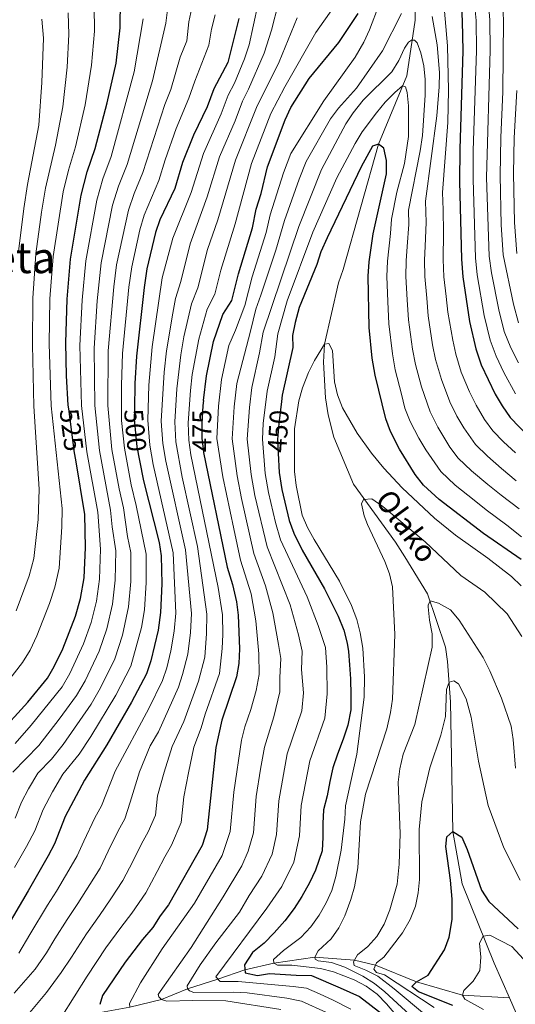
# Model space of a CAD drawing. Units: metres. Extents: x 599915 to 606762, y 4775433 to 4780167.
# Drawn here: x 600254 to 600438, y 4777873 to 4778239 of the extents above; entities that cross this region are included whole.
import ezdxf
from ezdxf.enums import TextEntityAlignment as Align

# ---------------------------------------------------------------- set-up
doc = ezdxf.new("R2010")
doc.units = ezdxf.units.M
doc.header["$MEASUREMENT"] = 0
doc.linetypes.add('DGN Style 3', pattern=[119.55244, 85.3946, -34.15784])
doc.linetypes.add('DGN Style 5', pattern=[59.77622, 25.61838, -34.15784])
for name, color, linetype, lineweight in [('Nivel 11', 7, 'Continuous', 0), ('Nivel 22', 7, 'Continuous', 0), ('Nivel 4', 7, 'Continuous', 0), ('Nivel 41', 7, 'Continuous', 0), ('Nivel 43', 7, 'Continuous', 0), ('Nivel 45', 7, 'Continuous', 0), ('Nivel 5', 7, 'Continuous', 0)]:
    doc.layers.add(name, color=color, linetype=linetype, lineweight=lineweight)
doc.styles.add('Style-Helvetica-Narrow-Oblique', font='txt')
doc.styles.add('Style-Times New Roman', font='txt')
doc.styles.add('Style-timesi', font='timesi.shx', dxfattribs={"bigfont": 'timesibig.shx'})

msp = doc.modelspace()

# ---------------------------------------------------------------- linework, layer by layer
at = {"layer": 'Nivel 11', "color": 142, "linetype": 'DGN Style 3', "lineweight": 13}
for points in [[(600400.88, 4778254.68, 466.88), (600401.2, 4778238.89, 462.91), (600398.04, 4778218.24, 456.75), (600387.52, 4778192.82, 450), (600374.35, 4778146.21, 446.44), (600372.67, 4778141.32, 446.44), (600367.45, 4778118.52, 444.98), (600367.09, 4778111.88, 444.98), (600367.85, 4778098.6, 444.17), (600368.78, 4778092.3, 444.17), (600370.89, 4778083.92, 442.71), (600378.21, 4778066.56, 440.44), (600393.87, 4778045, 438.82), (600397.38, 4778039.56, 438.5), (600405.76, 4778025.79, 436.07), (600412.47, 4778006, 432.66), (600413.23, 4778000.66, 432.18), (600414.34, 4777985.62, 427.97), (600415.13, 4777937.5, 425), (600418.6, 4777917.96, 422.57), (600430.53, 4777888.55, 418.68), (600436.17, 4777875.68, 417.4)], [(600121.48, 4777858.3, 537.92), (600139.46, 4777856.43, 530), (600150.36, 4777856.84, 525), (600167.22, 4777858.7, 520), (600177.98, 4777860.39, 515), (600199.86, 4777860.71, 505), (600210.66, 4777860.48, 500), (600240.19, 4777864.63, 490), (600254.82, 4777865.05, 485), (600269.83, 4777867.19, 480), (600284.26, 4777870.16, 475), (600295.17, 4777872.2, 470), (600306.87, 4777875.03, 465), (600316.53, 4777878.95, 460), (600327.87, 4777882.64, 455), (600337.91, 4777886.08, 450), (600348.61, 4777888.52, 445), (600363.87, 4777890.82, 440), (600378.63, 4777889.71, 435), (600386.44, 4777887.8, 430), (600401.66, 4777881.57, 425), (600418.77, 4777876.63, 420), (600436.17, 4777875.68, 417.4)], [(600436.17, 4777875.68, 417.4), (600443.43, 4777859.15, 415.76), (600455.21, 4777820.82, 414.47), (600465.04, 4777791.37, 414.14), (600468.07, 4777785.59, 413.98), (600474.1, 4777775.67, 413.98), (600477.59, 4777771.2, 413.66), (600491.64, 4777757.71, 409.77), (600495.01, 4777755.02, 409.26)]]:
    msp.add_polyline3d(points, dxfattribs=at)
at = {"layer": 'Nivel 22', "color": 30, "linetype": 'DGN Style 5', "lineweight": 30, "flags": 128}
for points, elevation in [([(600322.54, 4778097.54), (600322.32, 4778095.71), (600321.89, 4778088.91), (600321.89, 4778083.54), (600322.47, 4778078.58), (600322.52, 4778078.33)], 475), ([(600351.47, 4778097.24), (600350.45, 4778089.02), (600350.06, 4778083.08), (600350.31, 4778078.08)], 450), ([(600275.02, 4778075.5), (600274.59, 4778078.09), (600272.42, 4778094.54)], 525), ([(600296.83, 4778094.45), (600296.76, 4778090.67), (600297.71, 4778080.35), (600298.68, 4778075.36)], 500)]:
    msp.add_lwpolyline(points, dxfattribs=dict(at, elevation=elevation))
at = {"layer": 'Nivel 4', "color": 30, "linetype": 'Continuous', "lineweight": 30, "flags": 128}
for points, elevation in [([(600272.42, 4778094.54), (600272.25, 4778095.81), (600271.55, 4778106.76), (600271.29, 4778119.01), (600271.81, 4778135.19), (600273.1, 4778150.16), (600277.07, 4778173.85), (600279.26, 4778182.61), (600282.25, 4778191.18), (600286.75, 4778208.21), (600290.04, 4778222.94), (600291.56, 4778236.08), (600291.68, 4778246.43)], 525), ([(600418.35, 4778243.58), (600418.69, 4778238.59), (600418.91, 4778227.55), (600417.71, 4778190.93), (600417.69, 4778178.91), (600418.44, 4778150.11), (600418.84, 4778143.56), (600421.4, 4778126.97), (600423.71, 4778116.8), (600425.71, 4778110.88), (600430.94, 4778099.94), (600433.45, 4778095.62), (600436.46, 4778091.3), (600443.52, 4778083.99)], 475), ([(600335.61, 4778239.57), (600331.57, 4778223.21), (600326.41, 4778213.39), (600323.88, 4778206.65), (600318.75, 4778196.2), (600314.73, 4778185.97), (600311.84, 4778176.39), (600306.29, 4778164.66), (600304.63, 4778159.96), (600301.5, 4778146.53), (600300.44, 4778139.55), (600297.66, 4778114.01), (600297, 4778103.91), (600296.83, 4778094.45)], 500), ([(600322.54, 4778097.54), (600323.61, 4778106.79), (600326.27, 4778119.48), (600329.71, 4778129.52), (600333.01, 4778134.69), (600335.49, 4778144.7), (600340.71, 4778161.75), (600342.06, 4778168.65), (600343.89, 4778174.52), (600346.34, 4778184.47), (600352.82, 4778201.92), (600355, 4778206.42), (600361.75, 4778217.17), (600372.75, 4778230.6), (600379.99, 4778241.36)], 475), ([(600440.55, 4778038.5), (600426.53, 4778048.14), (600410.09, 4778060.8), (600404.22, 4778066.14), (600401.15, 4778070.1), (600395.37, 4778079.46), (600391.96, 4778086.08), (600390.28, 4778090.79), (600386.31, 4778106.99), (600385.22, 4778113.29), (600384.02, 4778124.69), (600383.64, 4778143.76), (600384.06, 4778149.15), (600385.51, 4778159.48), (600390.48, 4778181.8), (600390.55, 4778186.8), (600389.49, 4778191.4), (600387.52, 4778192.82), (600385.35, 4778192.04), (600381.12, 4778184.42), (600368.47, 4778158.07), (600366.17, 4778152.87), (600364.59, 4778148.12), (600358.08, 4778132.12), (600356.57, 4778126.6), (600355.64, 4778121.69), (600355.72, 4778117.32), (600351.75, 4778099.58), (600351.47, 4778097.24)], 450), ([(600158.37, 4777870.3), (600168.45, 4777876.57), (600179.85, 4777886.41), (600190.46, 4777897.04), (600196.97, 4777904.64), (600203.68, 4777913.23), (600209.14, 4777920.41), (600218.78, 4777936.64), (600222.33, 4777941.57), (600231.01, 4777957.55), (600237.51, 4777965.6), (600245.77, 4777973.15), (600257.19, 4777985.53), (600264.54, 4777994.42), (600267.05, 4777998.76), (600270.2, 4778005.34), (600274.89, 4778017.52), (600276.77, 4778024.02), (600278.14, 4778031.65), (600278.63, 4778042.97), (600278.4, 4778055.23), (600275.02, 4778075.5)], 525), ([(600298.68, 4778075.36), (600300.15, 4778067.76), (600306.02, 4778044.88), (600306.79, 4778039.94), (600306.99, 4778029.49), (600306.48, 4778018.78), (600305.64, 4778012.2), (600302.91, 4778000.83), (600301.34, 4777996.08), (600295.72, 4777985.51), (600286.55, 4777969.63), (600278.31, 4777956.49), (600271.04, 4777942.97), (600267.11, 4777932.93), (600264.73, 4777928.43), (600257.37, 4777915.37), (600245.08, 4777894.73), (600242.19, 4777890.62), (600236.6, 4777884.53), (600228.96, 4777878.05), (600217.03, 4777868.87)], 500), ([(600322.52, 4778078.33), (600331.34, 4778035.73), (600333.29, 4778029.22), (600334.79, 4778022.79), (600335.35, 4778017.82), (600335.84, 4778005.33), (600335.66, 4777999.9), (600334.83, 4777994.97), (600329.32, 4777978.82), (600327.05, 4777968.65), (600323.84, 4777938.03), (600322.02, 4777932.3), (600309.5, 4777910.15), (600306.46, 4777906.17), (600303.63, 4777901.74), (600299.83, 4777897.29), (600293.44, 4777888.9), (600284.93, 4777876.57), (600284.03, 4777873.15)], 475), ([(600350.31, 4778078.08), (600350.66, 4778070.89), (600351.68, 4778064.54), (600354.38, 4778052.98), (600356.13, 4778048.3), (600359.17, 4778042.04), (600367.48, 4778027.62), (600372.54, 4778017.52), (600374.67, 4778012.22), (600375.91, 4778007.37), (600376.45, 4778004.36), (600376.71, 4777999.34), (600377.14, 4777994.16), (600377.26, 4777988.17), (600377.21, 4777982.66), (600376.19, 4777976.97), (600374.35, 4777971.75), (600372.35, 4777966.2), (600370.51, 4777961.14), (600369.47, 4777956.09), (600368.45, 4777950.72), (600367.09, 4777945.51), (600366.87, 4777940.49), (600366.81, 4777935.3), (600366.59, 4777930.27), (600364.14, 4777923.09), (600361.96, 4777918.35), (600358.99, 4777913.27), (600356.16, 4777908.84), (600352.69, 4777904.23), (600348.72, 4777899.78), (600345.07, 4777895.98), (600340.77, 4777892.49), (600337.78, 4777887.89), (600338, 4777884.98), (600342.56, 4777883.94), (600347.08, 4777884.67), (600356.98, 4777884.06), (600362.65, 4777884.01), (600373.28, 4777879.36), (600380.47, 4777876.1), (600389.19, 4777869.47)], 450), ([(600415.14, 4777872.75), (600402.46, 4777877.94), (600399.99, 4777879.84), (600401.66, 4777881.57), (600405.98, 4777884.08), (600412.12, 4777893.45), (600413.84, 4777898.14), (600414.86, 4777904.77), (600414.96, 4777912.36), (600414.36, 4777919.37), (600412.57, 4777931.86), (600412.98, 4777935.51), (600415.13, 4777937.5), (600418.57, 4777935.38), (600420.54, 4777930.77), (600425.77, 4777915.6), (600428.51, 4777911.39), (600439.43, 4777901.28)], 425)]:
    msp.add_lwpolyline(points, dxfattribs=dict(at, elevation=elevation))
at = {"layer": 'Nivel 5', "color": 30, "linetype": 'Continuous', "lineweight": 0, "flags": 128}
for points, elevation in [([(600373.01, 4778348.26), (600378.08, 4778350.83), (600383.16, 4778354.33), (600393.38, 4778366.08), (600407.62, 4778383.42), (600414.51, 4778395.22), (600416.13, 4778395.42), (600417.78, 4778394.15), (600418.18, 4778390.11), (600417.86, 4778370.09), (600418.22, 4778363.7), (600422.4, 4778325.06), (600427.7, 4778289.59), (600430.86, 4778271.74), (600433.4, 4778249.2), (600434.04, 4778239.17), (600433.8, 4778212.27), (600432.97, 4778195.33), (600432.72, 4778181.22), (600433.13, 4778162.85), (600433.81, 4778151.71), (600437.72, 4778133.44), (600439.51, 4778126.5)], 490), ([(600438.42, 4778078.14), (600434.05, 4778082.23), (600430.01, 4778086.27), (600426.99, 4778090.52), (600423.82, 4778095.84), (600421.42, 4778100.78), (600418.3, 4778108.16), (600416.23, 4778114.84), (600415.13, 4778120), (600413.31, 4778130.47), (600412.67, 4778136.24), (600411.8, 4778143.6), (600411.56, 4778149.92), (600411.65, 4778159.98), (600411.53, 4778168.4), (600411.36, 4778174.93), (600413.33, 4778200.94), (600413.57, 4778212.86), (600413.24, 4778229.39), (600411.47, 4778249.52)], 470), ([(600422.81, 4778248.84), (600423.8, 4778238.78), (600423.97, 4778227.67), (600422.74, 4778190.3), (600422.7, 4778179.68), (600423.56, 4778150.64), (600424.21, 4778144.31), (600426.84, 4778129.13), (600428.98, 4778120.04), (600431.23, 4778114.02), (600434.14, 4778107.99), (600438.45, 4778100.1)], 480), ([(600428.1, 4778249.02), (600428.92, 4778238.98)], 485), ([(600248.37, 4777991.4), (600255.3, 4778000.21), (600258.04, 4778004.87), (600260.56, 4778010.14), (600265.34, 4778022.14), (600267.28, 4778028.24), (600268.81, 4778035.24), (600269.83, 4778050.66), (600269.95, 4778057.44), (600265.88, 4778095.64), (600265.12, 4778118.63), (600265.46, 4778135.38), (600266.66, 4778151.1), (600270.41, 4778175.17), (600272.29, 4778183.17), (600274.89, 4778191.81), (600278.49, 4778207.43), (600280.94, 4778222.21), (600282.04, 4778234.8), (600281.93, 4778244.06)], 530), ([(600251.71, 4777959.5), (600261.3, 4777969.46), (600268.93, 4777979.17), (600275.34, 4777987.97), (600278.51, 4777993.46), (600283.73, 4778004.44), (600286.57, 4778012.79), (600288.65, 4778021.93), (600289.68, 4778030.78), (600289.89, 4778041.76), (600288.53, 4778050.61), (600287.96, 4778056.9), (600283.84, 4778078.99), (600282.09, 4778095.76), (600281.84, 4778117.01), (600283.01, 4778134.67), (600284.46, 4778148.71), (600288.75, 4778170.17), (600290.93, 4778177.24), (600294.09, 4778185.26), (600303.57, 4778216.42), (600308.56, 4778237.82), (600309.25, 4778243.69)], 515), ([(600252.14, 4777877.35), (600259.98, 4777886.34), (600264.16, 4777892.36), (600267.23, 4777897.52), (600271.8, 4777904.78), (600275.83, 4777910.75), (600280.29, 4777917.75), (600284.07, 4777923.82), (600287.13, 4777930.09), (600290.8, 4777937.71), (600293.24, 4777942.17), (600295.25, 4777948.35), (600298.75, 4777959.66), (600302.75, 4777969.24), (600305.75, 4777974.43), (600313.18, 4777991.06), (600314.76, 4777995.81), (600316.71, 4778003.37), (600317.64, 4778011.45), (600318.03, 4778018.4), (600315.8, 4778042.17), (600308.51, 4778075.03), (600307.38, 4778081.62), (600306.81, 4778089.97), (600307.84, 4778108.06), (600308.77, 4778116.06), (600311.05, 4778130.02), (600312.15, 4778135.54), (600314.1, 4778141.8), (600317.56, 4778155.77), (600323.93, 4778173.3), (600328.47, 4778188.16), (600334.25, 4778201.53), (600336.98, 4778208.8), (600339.24, 4778213.26), (600345.08, 4778226.62), (600347.78, 4778235.14), (600350.38, 4778245.29)], 490), ([(600252.46, 4777942.39), (600254.82, 4777948.41), (600257.43, 4777953.27), (600260.98, 4777959.14), (600266.02, 4777964.31), (600270.32, 4777969.79), (600280.74, 4777984.74), (600284.25, 4777990.81), (600289.6, 4778001.65), (600292.4, 4778010.42), (600294.59, 4778020.88), (600295.45, 4778030.35), (600295.52, 4778041.15), (600294.32, 4778047.02), (600292.74, 4778057.74), (600291.12, 4778064.72), (600288.46, 4778079.44), (600287.01, 4778095.73), (600287.11, 4778116.01), (600289.16, 4778139.8), (600290.14, 4778147.98), (600294.6, 4778168.34), (600296.76, 4778174.55), (600300, 4778182.3), (600308.14, 4778207.6), (600310.34, 4778213.16), (600313.87, 4778225.12), (600316.29, 4778231.27), (600317.05, 4778238.32), (600318.5, 4778245.28)], 510), ([(600253.85, 4777892.26), (600257.94, 4777899.13), (600264.58, 4777910.07), (600267.83, 4777915.24), (600272.51, 4777923.09), (600275.59, 4777928.37), (600278.03, 4777933.84), (600282.1, 4777942.54), (600284.55, 4777947.04), (600289.66, 4777959.87), (600302.2, 4777983.12), (600307.26, 4777993.57), (600308.84, 4777998.32), (600310.39, 4778004.53), (600311.64, 4778011.83), (600312.25, 4778018.59), (600311.29, 4778041.05), (600303.85, 4778073.85), (600302.55, 4778080.99), (600301.79, 4778090.32), (600302.18, 4778103.26), (600303.49, 4778117.52), (600307.14, 4778143.13), (600311.1, 4778157.87), (600317.88, 4778174.84), (600322.51, 4778189.39), (600329.06, 4778204.09), (600331.7, 4778211.09), (600333.99, 4778215.54), (600337.75, 4778224.58), (600339.52, 4778229.77), (600342.75, 4778244.6)], 495), ([(600269.57, 4777868.4), (600279.29, 4777883.7), (600286.22, 4777894.19), (600291.83, 4777901.78), (600295.85, 4777907.08), (600301.02, 4777914.7), (600305.32, 4777922.6), (600308.18, 4777928.04), (600310.64, 4777932.43), (600314.24, 4777940.81), (600315.25, 4777950.38), (600316.95, 4777959.25), (600318.95, 4777968.85), (600321.66, 4777975.93), (600323.07, 4777981.04), (600328.45, 4777996.14), (600329.49, 4778005.4), (600329.64, 4778010.7), (600329.57, 4778018.02), (600327.98, 4778028.14), (600317.81, 4778077.39), (600317.05, 4778082.9), (600316.87, 4778089.26), (600317.72, 4778101.32), (600318.35, 4778107.21), (600320.76, 4778120.38), (600323.86, 4778131.52), (600326.71, 4778137.06), (600328.92, 4778146.04), (600334.25, 4778163.24), (600340.38, 4778185.7), (600347.54, 4778204.22), (600352.68, 4778214.14), (600364.25, 4778234.32), (600370.86, 4778243.58)], 480), ([(600387.74, 4778244.67), (600384.16, 4778235.3), (600382.09, 4778230.75), (600378.92, 4778225.15), (600367.23, 4778208.93), (600354.98, 4778189.41), (600352.18, 4778182.14), (600347.34, 4778166.54), (600345.8, 4778159.98), (600340.55, 4778143.53), (600337.84, 4778132.89), (600334.46, 4778123.78), (600331.94, 4778118.08), (600329.23, 4778105.35), (600328.09, 4778095.49), (600327.52, 4778083.45), (600329.73, 4778069.2), (600333.72, 4778049.96)], 470), ([(600252.33, 4777924.09), (600256.73, 4777931.94), (600259.79, 4777937.66), (600262.93, 4777945.69), (600266.41, 4777952.17), (600270.25, 4777958.78), (600276.25, 4777966.22), (600280.68, 4777972.81), (600289.98, 4777988.16), (600295.47, 4777998.86), (600299.49, 4778013.27), (600300.54, 4778019.83), (600301.22, 4778029.92), (600301.15, 4778040.54), (600297.51, 4778058.57), (600295.64, 4778066.24), (600293.09, 4778079.9), (600292.06, 4778090.14), (600291.99, 4778103.29), (600292.39, 4778115.01), (600294.8, 4778139.67), (600295.82, 4778147.26), (600298.82, 4778160.96), (600300.45, 4778166.5), (600305.92, 4778179.35), (600308.23, 4778187.01), (600312.35, 4778198.6), (600317.11, 4778209.91), (600319.25, 4778216.29), (600324.53, 4778229.67), (600325.51, 4778235.62), (600326.83, 4778240.94)], 505), ([(600252.52, 4777970.21), (600258.47, 4777976.93), (600269.94, 4777991.2), (600272.78, 4777996.11), (600277.86, 4778007.22), (600280.73, 4778015.16), (600282.71, 4778022.98), (600283.91, 4778031.22), (600284.26, 4778042.36), (600283.18, 4778056.06), (600279.21, 4778078.54), (600277.17, 4778095.78), (600276.57, 4778118.01), (600277.41, 4778134.93), (600278.78, 4778149.43), (600282.91, 4778172.01), (600285.09, 4778179.92), (600288.17, 4778188.22), (600296.8, 4778219.68), (600300.09, 4778239.45)], 520), ([(600252.95, 4778019.5), (600257.78, 4778032.46), (600259.47, 4778038.84), (600261.12, 4778053.35), (600261.48, 4778064.68), (600259.51, 4778095.46), (600258.95, 4778118.25), (600259.11, 4778135.57), (600260.22, 4778152.04), (600262.31, 4778167.57), (600263.76, 4778176.49), (600267.54, 4778192.44), (600270.22, 4778206.65), (600271.85, 4778221.48), (600272.52, 4778233.52), (600272.19, 4778241.69)], 535), ([(600254.87, 4777866.51), (600264.19, 4777877.7), (600269.64, 4777885.02), (600273.44, 4777890.75), (600279.01, 4777899.48), (600283.83, 4777906.26), (600288.07, 4777912.41), (600292.54, 4777919.26), (600296.22, 4777926.34), (600299.49, 4777932.87), (600301.94, 4777937.3), (600304.64, 4777943.58), (600305.4, 4777950.76), (600307.85, 4777959.46), (600310.85, 4777969.04), (600315.17, 4777978.32), (600320.69, 4777993.3), (600323.03, 4778002.21), (600323.64, 4778011.08), (600323.8, 4778018.21), (600320.3, 4778043.29), (600314.61, 4778069.1), (600312.22, 4778082.26), (600311.84, 4778089.61), (600312.54, 4778101.97), (600314.06, 4778114.6), (600315.26, 4778121.27), (600318, 4778133.53), (600320.41, 4778139.43), (600324.02, 4778153.68), (600327.79, 4778164.72), (600334.43, 4778186.93), (600342.26, 4778206.51), (600350.64, 4778223.47), (600357.32, 4778239.8)], 485), ([(600396.08, 4778241.33), (600388.97, 4778227.48), (600379.42, 4778213.68), (600372.68, 4778206.24), (600369.75, 4778202.21), (600360.67, 4778186.39), (600358.03, 4778179.82), (600352.63, 4778164.42), (600349.38, 4778153.43), (600343.8, 4778136.76), (600341.94, 4778131.57), (600339.97, 4778123.34), (600334.86, 4778103.9), (600333.85, 4778095.27), (600333.16, 4778083.36), (600334.96, 4778069.63), (600336.59, 4778061.21), (600341.26, 4778040.76), (600345.54, 4778028.76), (600348.32, 4778018.74), (600350.41, 4778006.94)], 465), ([(600438.73, 4778067.78), (600433.31, 4778072.28), (600428.06, 4778076.87), (600423.56, 4778081.24), (600419.27, 4778087.45), (600416.71, 4778091.75), (600414.05, 4778097.1), (600410.9, 4778105.44), (600408.75, 4778112.88), (600407.65, 4778118.32), (600405.99, 4778129.02), (600405.46, 4778135.62), (600404.76, 4778143.64), (600404.69, 4778149.72), (600404.91, 4778154.88), (600405.22, 4778163.7), (600405.02, 4778171.6), (600409.27, 4778203.32), (600410.07, 4778214.14), (600410.16, 4778219.49), (600409.31, 4778229.74), (600407.53, 4778240.26)], 465), ([(600253.79, 4778152.99), (600255.68, 4778168.88), (600257.11, 4778177.81), (600261.35, 4778199.93), (600262.48, 4778215.76), (600263, 4778232.24), (600262.44, 4778239.32)], 540), ([(600428.92, 4778238.98), (600429.02, 4778227.8), (600427.71, 4778180.45), (600428.69, 4778151.18), (600429.59, 4778145.06), (600432.28, 4778131.29), (600434.25, 4778123.27), (600436.75, 4778117.16), (600439.51, 4778111.53)], 485), ([(600439.87, 4778057.3), (600433.15, 4778062.4), (600428.21, 4778066.42), (600422.07, 4778071.52), (600417.11, 4778076.2), (600414.07, 4778080.31), (600409.6, 4778087.65), (600406.69, 4778093.43), (600403.5, 4778102.72), (600401.27, 4778110.92), (600400.17, 4778116.64), (600398.67, 4778127.58), (600398.25, 4778135), (600397.72, 4778143.68), (600397.81, 4778149.53), (600398.21, 4778154.76), (600398.81, 4778163), (600398.67, 4778168.26), (600403.08, 4778190.35), (600403.95, 4778196.08), (600404.94, 4778211.05), (600404.89, 4778216.84), (600404.38, 4778221.94), (600403.24, 4778226.81), (600401.96, 4778230.43), (600400.88, 4778231.47), (600399.83, 4778231.53), (600398.63, 4778230.69), (600397.15, 4778228.5), (600395.05, 4778223.92), (600392.53, 4778219.71), (600381.88, 4778209.21), (600378.18, 4778204.49), (600375.41, 4778200.33), (600366.35, 4778183.38), (600357.91, 4778162.3), (600344.62, 4778122.93), (600343.29, 4778115.26), (600340.49, 4778102.46), (600339.61, 4778095.05), (600338.79, 4778083.26), (600340.19, 4778070.05), (600341.62, 4778062.32), (600346.21, 4778043.27), (600354.71, 4778021.7), (600357.79, 4778010.47), (600359.22, 4778004.4), (600358.95, 4777997.63), (600359.64, 4777989), (600359, 4777982.27), (600353.6, 4777966.26)], 460), ([(600440.68, 4778047), (600435.26, 4778051.3), (600427.56, 4778057.02), (600423.11, 4778060.56), (600416.08, 4778066.16), (600410.67, 4778071.17), (600405.09, 4778079.29), (600402.48, 4778083.56), (600399.33, 4778089.75), (600397.37, 4778094.8), (600396.09, 4778100), (600393.79, 4778108.95), (600392.69, 4778114.97), (600391.34, 4778126.14), (600391.05, 4778134.38), (600390.68, 4778143.72), (600390.94, 4778149.34), (600392.04, 4778159.6), (600392.33, 4778164.93), (600394.39, 4778175.06), (600397.23, 4778185.7), (600398.73, 4778195.74), (600398.74, 4778207.04), (600398.24, 4778212.02), (600397.55, 4778214.19), (600396.49, 4778214.49), (600393.59, 4778212.01), (600390.03, 4778208.42), (600386.79, 4778204.48), (600381.53, 4778197.38), (600378.92, 4778193.14), (600372.04, 4778180.37), (600363.19, 4778160.18), (600353.56, 4778134.64), (600350.13, 4778122.31), (600348.96, 4778113.85), (600346.12, 4778101.02), (600344.74, 4778089), (600344.43, 4778083.17), (600345.43, 4778070.47), (600346.65, 4778063.43), (600349.21, 4778052.23), (600351.17, 4778045.78), (600361.09, 4778024.66), (600365.17, 4778013.99), (600367.86, 4778005.88), (600368.34, 4777998.46), (600368.45, 4777988.58), (600367.59, 4777979.62), (600362.05, 4777963.7), (600358.77, 4777947.16), (600358.22, 4777935.84), (600356.08, 4777926.08)], 455), ([(600438.95, 4778212.72), (600438.01, 4778195.13), (600437.73, 4778181.99), (600438.11, 4778163.76), (600438.93, 4778152.25)], 495), ([(600398.77, 4777863.67), (600390.56, 4777873.47), (600387.03, 4777877), (600382.97, 4777879.95), (600378.51, 4777882.38), (600370.87, 4777885.31), (600365.96, 4777886.52), (600355.35, 4777887.84), (600350, 4777887.81), (600348.61, 4777888.52), (600348.58, 4777889.89), (600352.27, 4777893.26), (600358.63, 4777898.03), (600362.44, 4777902), (600365.51, 4777906.35), (600368.09, 4777910.94), (600370.15, 4777915.5), (600371.66, 4777920.7), (600373.63, 4777930.5), (600375.09, 4777942.03), (600375.33, 4777947.03), (600379.47, 4777966.18), (600382.2, 4777987.41), (600382.3, 4777994.92), (600381.66, 4778005.57), (600380.69, 4778011.33), (600379.43, 4778016.26), (600377.48, 4778021.42), (600373.11, 4778030.42), (600363.62, 4778045.91), (600361.1, 4778050.4), (600359.12, 4778054.99), (600356.93, 4778065.95), (600356.31, 4778071.16), (600356.27, 4778087.04), (600357.89, 4778097.49), (600359.33, 4778102.27), (600361.57, 4778108.01), (600363.76, 4778112.48), (600367.45, 4778118.52), (600369.06, 4778118.72), (600370.41, 4778116.15), (600371.13, 4778104.5), (600372.32, 4778099.64), (600374.17, 4778094.84), (600379.66, 4778085.42), (600384.9, 4778077.99), (600389.55, 4778072.49), (600396.38, 4778065.2), (600408.4, 4778053.92), (600416.1, 4778047.55), (600428.16, 4778038.99), (600436.91, 4778032.25), (600440.51, 4778028.78)], 445), ([(600402.27, 4777866.47), (600389.89, 4777877.89), (600386, 4777881), (600381.78, 4777883.7), (600374.97, 4777887.06), (600370.06, 4777888.84), (600365.12, 4777889.43), (600364.05, 4777890.01), (600363.87, 4777890.82), (600365.12, 4777893.11), (600369.89, 4777897.58), (600372.85, 4777901.67), (600375.08, 4777906.17), (600377.21, 4777912.15), (600378.57, 4777916.96), (600379.91, 4777923.91), (600380.85, 4777941.07), (600382.67, 4777951.34), (600390.69, 4777975.62), (600392.03, 4777981.64), (600392.71, 4777986.59), (600393.56, 4778010.67), (600392.72, 4778028.32), (600391.64, 4778033.17), (600389.92, 4778037.83), (600383.48, 4778051.52), (600382.27, 4778054.7), (600381.2, 4778059.21), (600381.98, 4778060.85), (600385.06, 4778061.07), (600389.15, 4778058.2), (600404.88, 4778045.12), (600418.2, 4778032.56), (600427.07, 4778026.42), (600435.33, 4778018.32), (600440.82, 4778009.93)], 440), ([(600333.72, 4778049.96), (600336.3, 4778038.24), (600340.17, 4778025.77), (600341.93, 4778015.79), (600343.04, 4778003.42), (600343.21, 4777995.84), (600342.02, 4777989.82), (600340.15, 4777982.75), (600337.93, 4777976.29), (600336.69, 4777971.37), (600333.81, 4777952.09), (600332.43, 4777937.48), (600329.41, 4777928.5), (600319.19, 4777910.84), (600307.17, 4777893.9), (600299.1, 4777881.18), (600294.98, 4777873.58), (600295.17, 4777872.2)], 470), ([(600405.41, 4777869.03), (600393.39, 4777879), (600387.29, 4777883.66), (600382.86, 4777885.99), (600378.46, 4777887.7), (600378.19, 4777888.99), (600379.76, 4777891.61), (600383.59, 4777894.77), (600386.91, 4777898.5), (600389.63, 4777903.02), (600391.74, 4777908.3), (600394.53, 4777917.92), (600395.26, 4777925.26), (600395.55, 4777936.73), (600394.85, 4777955.84), (600395.43, 4777960.8), (600396.77, 4777966.21), (600401.06, 4777977.19), (600407.45, 4778006), (600407.51, 4778010.93), (600406.49, 4778015.93), (600405.97, 4778020.93), (600406.01, 4778021.52), (600406.79, 4778023.16), (600409.89, 4778022.25), (600414.25, 4778019.8), (600417.57, 4778015.95), (600426.44, 4778002.07), (600428.91, 4777997.21), (600433.19, 4777986.96), (600436.89, 4777976.61), (600437.63, 4777971.66), (600438.47, 4777960.96)], 435), ([(600350.41, 4778006.94), (600351.24, 4778001.72), (600350.9, 4777994.68), (600350.83, 4777989.41), (600348.7, 4777980), (600345.14, 4777968.82), (600343.71, 4777960.64), (600342.13, 4777950.44), (600341.03, 4777936.94), (600339.09, 4777930.16), (600336.8, 4777924.69), (600329.82, 4777913.2), (600317.88, 4777894.41), (600306.41, 4777878), (600305.7, 4777876.87), (600305.88, 4777876.06), (600306.87, 4777875.03), (600308.83, 4777874.42), (600318.46, 4777874.69), (600330.84, 4777874.57), (600351.2, 4777871.35)], 465), ([(600408.17, 4777872.04), (600389.78, 4777884.15), (600386.85, 4777885.07), (600385.85, 4777886.34), (600386.78, 4777888.63), (600389.49, 4777890.79), (600396.44, 4777899.84), (600399.25, 4777904.76), (600401.27, 4777909.66), (600402.31, 4777914.61), (600402.77, 4777919.58), (600402.64, 4777938.21), (600403.65, 4777948.52), (600406.56, 4777961.13), (600410.69, 4777973.21), (600412.5, 4777980.21), (600412.81, 4777990.18), (600413.8, 4777992.88), (600415.57, 4777993.4), (600417.22, 4777992.3), (600420.08, 4777986.69), (600422, 4777979.92), (600424.76, 4777963.61), (600428.28, 4777947.13), (600434.15, 4777931.39), (600440.23, 4777919.36)], 430), ([(600353.6, 4777966.26), (600350.45, 4777948.8), (600349.62, 4777936.39), (600348.02, 4777929.07), (600344.2, 4777920.88), (600339.43, 4777913.72), (600335.9, 4777907.49), (600327.05, 4777896.13), (600321.23, 4777887.96), (600316.42, 4777880.16), (600316.53, 4777878.95), (600317.27, 4777878.24), (600318.9, 4777877.7), (600333.73, 4777877.75), (600338.72, 4777877.47), (600353.52, 4777875.58), (600358.97, 4777874.39), (600368.17, 4777870.15)], 460), ([(600356.08, 4777926.08), (600351.59, 4777917.08), (600346.06, 4777908.97), (600327.14, 4777883.46), (600328.72, 4777881.7), (600335.36, 4777881.76), (600355.84, 4777879.82), (600360.81, 4777879.2), (600365.64, 4777877.09), (600370.72, 4777874.76), (600377.24, 4777871.5)], 455), ([(600426.5, 4777871.28), (600419.61, 4777875.19), (600418.77, 4777876.63), (600419.23, 4777878.42), (600422.72, 4777881.89), (600425.23, 4777885.83), (600425.52, 4777890.77), (600425.13, 4777896.02), (600426.48, 4777898.53), (600428.9, 4777898.9), (600437.09, 4777894.69), (600447.23, 4777883.66), (600453.54, 4777874.12), (600455.57, 4777869.53)], 420)]:
    msp.add_lwpolyline(points, dxfattribs=dict(at, elevation=elevation))

# ---------------------------------------------------------------- texts
at = {"layer": 'Nivel 41', "color": 7, "linetype": 'Continuous', "lineweight": 0, "style": 'Style-Helvetica-Narrow-Oblique'}
for s, rotation, p in [('525', 277.5258, (600273.46, 4778086.66, 525)), ('500', 275.279, (600297.14, 4778086.5, 500)), ('475', 89.9253, (600321.89, 4778086.34, 475)), ('450', 86.2365, (600350.26, 4778086.15, 450))]:
    msp.add_text(s, height=7, rotation=rotation, dxfattribs=at).set_placement(p, align=Align.MIDDLE_CENTER)
at = {"layer": 'Nivel 43', "color": 142, "linetype": 'Continuous', "lineweight": 0, "style": 'Style-timesi'}
msp.add_text('Olako', height=8, rotation=306.1603, dxfattribs=at).set_placement((600385.93, 4778060.68, 440.09))
at = {"layer": 'Nivel 45', "color": 7, "linetype": 'Continuous', "lineweight": 0, "style": 'Style-Times New Roman'}
msp.add_text('Legarreta', height=11.5, dxfattribs=at).set_placement((600232.23, 4778150.65, 558.39), align=Align.MIDDLE_CENTER)

doc.saveas('drawing.dxf')
